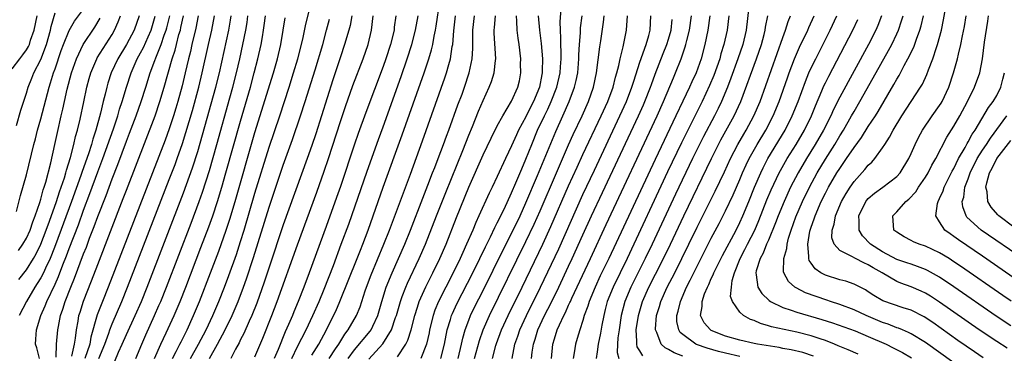
# Model space of a CAD drawing. Units: inches. Extents: x 2616000 to 2619000, y 1476000 to 1479000.
# Drawn here: x 2616802 to 2616940, y 1477068 to 1477114 of the extents above; entities that cross this region are included whole.
import ezdxf

# ---------------------------------------------------------------- set-up
doc = ezdxf.new("R2010")
doc.units = ezdxf.units.IN
doc.header["$MEASUREMENT"] = 0
doc.layers.add('LD26161476_2ft', color=162, linetype='Continuous')

msp = doc.modelspace()

# ---------------------------------------------------------------- linework, layer by layer
at = {"layer": 'LD26161476_2ft'}
for points, elevation in [([(2616940.45, 1477068.45), (2616939, 1477069.36), (2616936.56, 1477071), (2616931, 1477074.88), (2616929.71, 1477075.71), (2616929, 1477076.13), (2616928.41, 1477076.41), (2616927, 1477077.02), (2616925.55, 1477077.55), (2616925, 1477077.77), (2616922.95, 1477079), (2616921.7, 1477079.7), (2616921, 1477080.14), (2616920.38, 1477080.38), (2616919.2, 1477081), (2616918.69, 1477081.31), (2616917, 1477082.15), (2616916.2, 1477083), (2616915.89, 1477083.89), (2616915.92, 1477085), (2616916.2, 1477085.8), (2616916.41, 1477087), (2616917.27, 1477089), (2616917.9, 1477090.1), (2616918.46, 1477091), (2616919, 1477091.8), (2616920.53, 1477093.47), (2616921, 1477094.07), (2616921.49, 1477094.51), (2616921.9, 1477095), (2616923, 1477096.52), (2616923.3, 1477097), (2616923.99, 1477098.01), (2616924.5, 1477099), (2616925.72, 1477101), (2616927.03, 1477103), (2616928.32, 1477105), (2616928.58, 1477105.42), (2616929.2, 1477106.8), (2616929.42, 1477107.42), (2616930.05, 1477109), (2616930.55, 1477110.55), (2616930.72, 1477111), (2616931.25, 1477113), (2616931.56, 1477114.44), (2616932.66, 1477120.66)], 8906), ([(2616825.99, 1477067), (2616827.12, 1477069), (2616828.18, 1477071), (2616829.12, 1477073), (2616829.97, 1477075), (2616830.75, 1477077), (2616831.37, 1477078.63), (2616832.42, 1477081.58), (2616833, 1477083.38), (2616833.5, 1477085), (2616835, 1477090.16), (2616837, 1477096.61), (2616838.49, 1477101), (2616839.82, 1477105), (2616840.45, 1477107), (2616841.05, 1477109), (2616841.75, 1477111.75), (2616842.18, 1477113.82), (2616843.37, 1477118.63)], 8966), ([(2616843, 1477067.47), (2616843.97, 1477069), (2616845.05, 1477071), (2616846.04, 1477073), (2616846.35, 1477073.65), (2616846.93, 1477075), (2616849.36, 1477081), (2616849.81, 1477082.19), (2616850.14, 1477083), (2616850.89, 1477085), (2616853.02, 1477090.98), (2616855.67, 1477098.33), (2616858.74, 1477107), (2616859.41, 1477109), (2616859.77, 1477110.23), (2616859.95, 1477111), (2616860.14, 1477112.14), (2616860.33, 1477113), (2616860.43, 1477113.57), (2616860.93, 1477117)], 8954), ([(2616801.59, 1477087.59), (2616802.15, 1477089.85), (2616803, 1477092.72), (2616804.05, 1477097), (2616804.25, 1477097.75), (2616804.56, 1477099), (2616805, 1477100.57), (2616806.17, 1477105), (2616806.38, 1477105.62), (2616806.8, 1477107), (2616807, 1477107.56), (2616807.86, 1477110.14), (2616808.19, 1477111), (2616809, 1477112.94), (2616809.74, 1477114.26), (2616811, 1477115.92)], 8992), ([(2616801.62, 1477099.62), (2616802.21, 1477101.79), (2616803, 1477104.16), (2616803.24, 1477105), (2616803.75, 1477106.25), (2616804.04, 1477107), (2616805, 1477108.89), (2616805.81, 1477111), (2616806.37, 1477113), (2616806.47, 1477113.53), (2616807, 1477115.41)], 8994), ([(2616861.07, 1477067), (2616861.6, 1477069), (2616861.99, 1477071), (2616862.44, 1477072.44), (2616862.59, 1477073), (2616862.71, 1477073.29), (2616863.34, 1477074.66), (2616865.55, 1477079), (2616866.54, 1477081), (2616867.34, 1477082.66), (2616868.03, 1477084.03), (2616868.64, 1477085.36), (2616869, 1477086.02), (2616869.94, 1477087.94), (2616871, 1477090.2), (2616871.6, 1477091.6), (2616872.42, 1477093.58), (2616873, 1477094.91), (2616873.83, 1477097), (2616874.65, 1477099), (2616875.61, 1477101), (2616876.09, 1477101.91), (2616876.57, 1477103), (2616877.35, 1477105), (2616877.8, 1477107), (2616877.87, 1477107.87), (2616877.93, 1477109), (2616877.93, 1477109.93), (2616877.89, 1477111), (2616877.9, 1477111.9), (2616877.85, 1477113), (2616877.83, 1477114.17), (2616877.97, 1477115.97)], 8942), ([(2616904.27, 1477116.27), (2616903.87, 1477113), (2616903.41, 1477111), (2616902.73, 1477109), (2616901.74, 1477106.26), (2616901.26, 1477105), (2616900.43, 1477103), (2616899.97, 1477102.03), (2616899.44, 1477101), (2616897.9, 1477098.1), (2616897.34, 1477097), (2616896.37, 1477095), (2616893.98, 1477090.02), (2616890.7, 1477083), (2616889.74, 1477081), (2616887.7, 1477077), (2616886.88, 1477075), (2616886.38, 1477073), (2616886.06, 1477071), (2616885.9, 1477069.9), (2616885.83, 1477069), (2616885.82, 1477067.82), (2616886.03, 1477067)], 8924), ([(2616801, 1477107.57), (2616802.05, 1477109), (2616802.48, 1477109.52), (2616803, 1477110.23), (2616803.29, 1477110.71), (2616803.4, 1477111), (2616803.58, 1477111.58), (2616804.09, 1477113), (2616804.48, 1477115)], 8996), ([(2616801.89, 1477082.11), (2616802.5, 1477083), (2616803, 1477083.86), (2616803.5, 1477085), (2616803.87, 1477086.13), (2616804.23, 1477087), (2616804.87, 1477088.87), (2616805, 1477089.31), (2616805.35, 1477090.65), (2616805.48, 1477091), (2616805.7, 1477091.7), (2616806.39, 1477094.39), (2616806.99, 1477096.99), (2616807.34, 1477098.66), (2616807.86, 1477101), (2616808.09, 1477101.91), (2616808.32, 1477103), (2616808.71, 1477104.71), (2616809.31, 1477107), (2616809.99, 1477109), (2616810.95, 1477111), (2616812.59, 1477113.41), (2616813.33, 1477114.67)], 8990), ([(2616801.93, 1477078.07), (2616803, 1477079.43), (2616803.97, 1477081), (2616804.35, 1477081.65), (2616805, 1477083.01), (2616805.77, 1477085), (2616806.22, 1477086.22), (2616807.21, 1477089), (2616807.64, 1477090.36), (2616807.87, 1477091), (2616808.31, 1477092.31), (2616808.51, 1477093), (2616808.61, 1477093.39), (2616809.18, 1477095.18), (2616809.65, 1477097), (2616809.89, 1477098.11), (2616810.15, 1477099), (2616810.51, 1477100.51), (2616811.03, 1477102.98), (2616811.47, 1477105), (2616811.79, 1477106.21), (2616812.02, 1477107), (2616812.85, 1477109), (2616812.9, 1477109.1), (2616815, 1477112.4), (2616815.34, 1477113), (2616815.85, 1477114.15), (2616816.17, 1477115)], 8988), ([(2616818.78, 1477115), (2616818.08, 1477113), (2616817.01, 1477110.99), (2616815.8, 1477109), (2616814.88, 1477107), (2616814.42, 1477105.58), (2616814.26, 1477105), (2616814.03, 1477104.03), (2616813.76, 1477103), (2616813.37, 1477101.37), (2616812.71, 1477099), (2616812.28, 1477097.72), (2616812.09, 1477097), (2616811.68, 1477095.68), (2616810.81, 1477093.19), (2616810.63, 1477092.63), (2616809.33, 1477089), (2616807.08, 1477082.92), (2616806.52, 1477081.48), (2616806.3, 1477081), (2616805.67, 1477079.67), (2616805.37, 1477079), (2616805, 1477078.29), (2616804.51, 1477077.49), (2616804.19, 1477077), (2616803, 1477075), (2616801.98, 1477073)], 8986), ([(2616804.8, 1477067), (2616804.47, 1477068.47), (2616804.27, 1477069), (2616804.3, 1477069.7), (2616804.39, 1477071), (2616804.99, 1477073), (2616805.61, 1477074.39), (2616805.83, 1477075), (2616807, 1477077.42), (2616807.5, 1477078.5), (2616808.11, 1477080.11), (2616808.62, 1477081.38), (2616809, 1477082.42), (2616810.27, 1477085.73), (2616811, 1477087.76), (2616811.9, 1477090.1), (2616813, 1477093.14), (2616813.7, 1477095), (2616815.19, 1477099.19), (2616815.8, 1477101), (2616816.06, 1477101.94), (2616816.42, 1477103), (2616817.01, 1477105), (2616817.65, 1477107), (2616818.52, 1477109), (2616819, 1477109.84), (2616819.41, 1477110.59), (2616820.05, 1477112.05), (2616820.49, 1477113), (2616821.06, 1477114.94)], 8984), ([(2616807.18, 1477067.18), (2616807.2, 1477069), (2616807.4, 1477071), (2616807.49, 1477071.49), (2616807.78, 1477073), (2616808.1, 1477073.9), (2616808.43, 1477075), (2616809.22, 1477077), (2616809.74, 1477078.26), (2616811, 1477081.64), (2616811.39, 1477082.61), (2616811.84, 1477083.84), (2616812.5, 1477085.5), (2616813, 1477086.91), (2616814.15, 1477089.85), (2616815, 1477092.16), (2616815.8, 1477094.2), (2616817, 1477097.43), (2616817.44, 1477098.56), (2616818.36, 1477101), (2616819.08, 1477103), (2616819.72, 1477105), (2616820.33, 1477107), (2616821, 1477108.77), (2616821.12, 1477109.12), (2616821.86, 1477111), (2616822.31, 1477112.31), (2616822.57, 1477113), (2616822.66, 1477113.34), (2616823.07, 1477115)], 8982), ([(2616809.34, 1477067.34), (2616809.72, 1477069), (2616809.86, 1477069.86), (2616809.99, 1477071), (2616810.23, 1477072.23), (2616810.35, 1477073), (2616810.5, 1477073.5), (2616811, 1477075.01), (2616812.13, 1477077.87), (2616813, 1477080.18), (2616816.57, 1477089.43), (2616817, 1477090.58), (2616821.03, 1477101), (2616821.71, 1477103), (2616822.31, 1477105), (2616823.42, 1477109), (2616823.82, 1477110.18), (2616824.01, 1477111), (2616824.37, 1477112.37), (2616824.57, 1477113), (2616824.65, 1477113.35), (2616824.99, 1477115)], 8980), ([(2616827.08, 1477115), (2616826.74, 1477113.26), (2616826.2, 1477111), (2616825.99, 1477110.01), (2616825.73, 1477109), (2616825.26, 1477107), (2616824.81, 1477105.19), (2616824.2, 1477103), (2616823.93, 1477102.07), (2616823.59, 1477101), (2616823, 1477099.18), (2616822.42, 1477097.58), (2616814.47, 1477077), (2616813.67, 1477075), (2616813.47, 1477074.53), (2616812.9, 1477073.1), (2616812.01, 1477069.99), (2616811.87, 1477069), (2616811.16, 1477067)], 8978), ([(2616813.13, 1477067), (2616813.98, 1477069), (2616814.53, 1477070.53), (2616814.67, 1477071), (2616815, 1477071.84), (2616816.38, 1477075), (2616817.18, 1477077), (2616823, 1477092.06), (2616823.82, 1477094.18), (2616824.11, 1477095), (2616824.87, 1477097.13), (2616825.35, 1477098.65), (2616826.25, 1477101.75), (2616827.15, 1477105), (2616827.64, 1477107), (2616828.52, 1477111), (2616828.97, 1477113), (2616829.37, 1477115)], 8976), ([(2616815.36, 1477066.64), (2616815.9, 1477067.9), (2616816.42, 1477069), (2616817, 1477070.34), (2616818.23, 1477073), (2616819.1, 1477075), (2616819.9, 1477077), (2616825, 1477090.22), (2616826.28, 1477093.73), (2616827, 1477096.01), (2616827.68, 1477098.32), (2616829.53, 1477105), (2616830.04, 1477107), (2616831.35, 1477113), (2616831.61, 1477114.39), (2616831.71, 1477115)], 8974), ([(2616818.32, 1477067), (2616819.15, 1477069), (2616819.71, 1477070.29), (2616820.95, 1477073), (2616821.57, 1477074.43), (2616821.82, 1477075), (2616822.61, 1477077), (2616826.06, 1477085.94), (2616827.21, 1477089), (2616827.68, 1477090.32), (2616828.65, 1477093.35), (2616829.7, 1477097), (2616831.52, 1477103.52), (2616831.93, 1477105), (2616832.46, 1477107), (2616832.92, 1477109), (2616833.33, 1477111), (2616833.74, 1477113), (2616833.92, 1477114.08), (2616834.04, 1477115)], 8972), ([(2616820.96, 1477067), (2616821.85, 1477069), (2616822.59, 1477070.59), (2616823.69, 1477073), (2616824.53, 1477075), (2616825.33, 1477077), (2616827.46, 1477082.54), (2616828.56, 1477085.44), (2616829.12, 1477087), (2616829.78, 1477089), (2616830.39, 1477091), (2616830.96, 1477093), (2616833, 1477100.25), (2616834.38, 1477105), (2616834.93, 1477107), (2616835.45, 1477109), (2616835.88, 1477111), (2616836.06, 1477112.06), (2616836.24, 1477113), (2616836.33, 1477113.67), (2616836.49, 1477115)], 8970), ([(2616823.45, 1477067), (2616823.97, 1477067.97), (2616824.5, 1477069), (2616824.66, 1477069.34), (2616825.5, 1477071), (2616826.41, 1477073), (2616827.25, 1477075), (2616828.81, 1477079), (2616829.97, 1477082.03), (2616831, 1477084.97), (2616831.49, 1477086.51), (2616832.23, 1477089), (2616835, 1477098.65), (2616837.61, 1477107), (2616838.18, 1477109), (2616838.65, 1477111), (2616839, 1477113), (2616839.27, 1477114.73)], 8968), ([(2616828.67, 1477067), (2616829.78, 1477069), (2616830.86, 1477071), (2616831.84, 1477073), (2616832.68, 1477075), (2616833.43, 1477077), (2616833.84, 1477078.16), (2616834.83, 1477081.17), (2616837, 1477088.19), (2616839, 1477094.08), (2616840.3, 1477097.7), (2616841.43, 1477101), (2616842.08, 1477103), (2616843.46, 1477107.46), (2616844.52, 1477111), (2616845.07, 1477113), (2616845.47, 1477114.53)], 8964), ([(2616848.59, 1477115), (2616848.36, 1477113.64), (2616848.2, 1477113), (2616847.6, 1477111), (2616847, 1477109.27), (2616845.94, 1477106.06), (2616843.54, 1477098.46), (2616843, 1477096.85), (2616842.35, 1477095), (2616839, 1477085.72), (2616837, 1477079.81), (2616836.32, 1477077.68), (2616835.27, 1477074.73), (2616834.58, 1477073), (2616834.21, 1477072.21), (2616833.48, 1477070.52), (2616833, 1477069.64), (2616832.79, 1477069.21), (2616832.3, 1477068.3), (2616831.65, 1477067)], 8962), ([(2616835, 1477067.25), (2616836.14, 1477069.86), (2616837.39, 1477073), (2616838.16, 1477075), (2616841, 1477082.91), (2616843.7, 1477090.3), (2616844.75, 1477093.25), (2616845.34, 1477095), (2616847, 1477100.18), (2616847.71, 1477102.29), (2616848.76, 1477105.24), (2616850.19, 1477109), (2616850.9, 1477111), (2616851.38, 1477113), (2616851.61, 1477115)], 8960), ([(2616854.79, 1477115), (2616854.56, 1477113.44), (2616854.52, 1477113), (2616854.04, 1477111), (2616853.39, 1477109), (2616853, 1477107.91), (2616850.56, 1477101.44), (2616849.49, 1477098.51), (2616848.97, 1477097.03), (2616847, 1477091.1), (2616846.46, 1477089.54), (2616845, 1477085.5), (2616842.62, 1477079), (2616841.87, 1477077), (2616841.1, 1477075), (2616840.47, 1477073.53), (2616840.27, 1477073), (2616839.74, 1477071.74), (2616839.27, 1477070.73), (2616838.26, 1477068.26), (2616837.71, 1477067)], 8958), ([(2616840.18, 1477067), (2616841, 1477068.7), (2616842.19, 1477071), (2616843.14, 1477073), (2616844.01, 1477075), (2616844.73, 1477076.73), (2616846.02, 1477080.02), (2616847.13, 1477083), (2616848.17, 1477085.83), (2616850.74, 1477093.26), (2616852.33, 1477097.67), (2616853, 1477099.46), (2616855.51, 1477106.49), (2616856.38, 1477109), (2616857.02, 1477110.98), (2616857.54, 1477113), (2616857.92, 1477115)], 8956), ([(2616845.43, 1477067), (2616846.33, 1477068.33), (2616846.77, 1477069), (2616847.61, 1477070.39), (2616848.1, 1477071), (2616849.28, 1477073), (2616849.77, 1477074.23), (2616850.47, 1477076.47), (2616850.65, 1477077), (2616851.3, 1477078.7), (2616853.1, 1477083), (2616853.89, 1477085), (2616854.45, 1477086.45), (2616856.81, 1477092.81), (2616858.5, 1477097.5), (2616861.66, 1477106.34), (2616861.88, 1477107), (2616862.2, 1477108.2), (2616862.44, 1477109), (2616862.69, 1477110.69), (2616862.75, 1477111), (2616862.91, 1477112.91), (2616863.14, 1477115)], 8952), ([(2616848.11, 1477067), (2616849, 1477068.2), (2616851.18, 1477070.82), (2616851.3, 1477071), (2616851.53, 1477071.53), (2616852.25, 1477073), (2616852.8, 1477075), (2616853.42, 1477077), (2616854.26, 1477079), (2616855.16, 1477081), (2616856.03, 1477083), (2616856.83, 1477085), (2616858.55, 1477089.45), (2616859.28, 1477091.28), (2616859.93, 1477093), (2616860.22, 1477093.78), (2616860.7, 1477095), (2616861.45, 1477097), (2616861.86, 1477098.14), (2616862.19, 1477099), (2616863.47, 1477102.53), (2616864.05, 1477104.05), (2616864.4, 1477105), (2616865.07, 1477107), (2616865.47, 1477109), (2616865.56, 1477110.44), (2616865.55, 1477111.55), (2616865.58, 1477113), (2616865.8, 1477115)], 8950), ([(2616851, 1477066.9), (2616852.95, 1477069.05), (2616854.18, 1477071), (2616854.75, 1477072.75), (2616854.85, 1477073), (2616855.41, 1477075), (2616855.68, 1477075.68), (2616856.18, 1477077), (2616856.43, 1477077.57), (2616858.06, 1477081), (2616858.93, 1477083), (2616860.48, 1477087), (2616861.76, 1477090.24), (2616864.15, 1477096.15), (2616865, 1477098.3), (2616865.5, 1477099.5), (2616866.36, 1477101.64), (2616867, 1477103.16), (2616867.88, 1477105), (2616868.19, 1477105.81), (2616868.58, 1477107), (2616868.75, 1477108.75), (2616868.79, 1477109), (2616868.57, 1477112.57), (2616868.57, 1477113), (2616868.61, 1477113.39), (2616868.74, 1477115)], 8948), ([(2616855, 1477067.21), (2616856.18, 1477069), (2616856.45, 1477069.55), (2616856.92, 1477071), (2616857.42, 1477073), (2616857.79, 1477074.21), (2616858.06, 1477075), (2616858.98, 1477077.02), (2616859.97, 1477079), (2616860.95, 1477081), (2616861.82, 1477083), (2616863.26, 1477086.74), (2616865, 1477091.01), (2616867, 1477095.52), (2616868.13, 1477097.87), (2616869, 1477099.59), (2616869.75, 1477101), (2616871, 1477103.03), (2616871.89, 1477105), (2616872.1, 1477105.9), (2616872.3, 1477107), (2616872.27, 1477108.27), (2616872.29, 1477109), (2616872.05, 1477111), (2616871.9, 1477111.9), (2616871.77, 1477113), (2616871.74, 1477114.26), (2616871.67, 1477115)], 8946), ([(2616874.74, 1477115), (2616874.93, 1477113), (2616875.15, 1477111.15), (2616875.31, 1477109), (2616875.3, 1477107.3), (2616875.28, 1477107), (2616875.23, 1477106.77), (2616874.92, 1477105), (2616874.09, 1477103), (2616873.71, 1477102.29), (2616873, 1477100.87), (2616871.98, 1477099), (2616871.67, 1477098.33), (2616871, 1477096.78), (2616870.13, 1477095), (2616869, 1477092.51), (2616868.29, 1477091), (2616867.86, 1477090.14), (2616866.42, 1477087), (2616865.97, 1477086.03), (2616865.55, 1477085), (2616864.7, 1477083), (2616864.15, 1477081.85), (2616863.78, 1477081), (2616862.79, 1477079), (2616861.76, 1477077), (2616860.76, 1477075), (2616860.25, 1477073.75), (2616859.99, 1477073), (2616859.51, 1477071), (2616859.43, 1477070.57), (2616859.06, 1477069), (2616858.26, 1477067)], 8944), ([(2616863.5, 1477067), (2616863.99, 1477069), (2616864.16, 1477069.84), (2616864.48, 1477071), (2616865, 1477072.37), (2616865.25, 1477073), (2616865.82, 1477074.18), (2616867, 1477076.52), (2616869.8, 1477082.2), (2616871.22, 1477085), (2616872.18, 1477087), (2616873, 1477088.8), (2616874.62, 1477092.62), (2616877.18, 1477098.82), (2616878.19, 1477101), (2616879.08, 1477103), (2616879.84, 1477105), (2616880.06, 1477105.94), (2616880.27, 1477107), (2616880.44, 1477109), (2616880.44, 1477109.56), (2616880.51, 1477111), (2616880.64, 1477112.64), (2616880.67, 1477113.33), (2616880.88, 1477115)], 8940), ([(2616865.82, 1477067), (2616866.49, 1477069.51), (2616867.01, 1477071), (2616867.92, 1477073), (2616873, 1477083.37), (2616874.17, 1477085.83), (2616875, 1477087.7), (2616877.28, 1477093), (2616879, 1477096.93), (2616879.64, 1477098.36), (2616880.88, 1477101), (2616881.78, 1477103), (2616882.49, 1477105), (2616882.91, 1477107), (2616883.35, 1477110.65), (2616883.5, 1477111.5), (2616883.89, 1477114.11), (2616883.99, 1477115)], 8938), ([(2616868.34, 1477067), (2616868.8, 1477068.8), (2616868.89, 1477069.11), (2616869.6, 1477071), (2616870.53, 1477073), (2616872.48, 1477077), (2616875.38, 1477083), (2616876.51, 1477085.49), (2616879, 1477091.21), (2616880.18, 1477093.82), (2616881, 1477095.6), (2616883.56, 1477101), (2616884.47, 1477103), (2616885.22, 1477105), (2616885.58, 1477106.42), (2616885.76, 1477107), (2616886.03, 1477108.03), (2616886.22, 1477109), (2616886.64, 1477110.64), (2616887.1, 1477113), (2616887.23, 1477115)], 8936), ([(2616871.08, 1477067), (2616871.47, 1477069), (2616871.87, 1477070.13), (2616872.16, 1477071), (2616873.07, 1477073), (2616875.05, 1477077), (2616877.62, 1477082.38), (2616881, 1477089.98), (2616882.6, 1477093.4), (2616886.19, 1477101), (2616887.1, 1477103), (2616887.87, 1477105), (2616888.13, 1477105.87), (2616889, 1477108.5), (2616889.88, 1477111), (2616890.23, 1477112.23), (2616890.42, 1477113), (2616890.51, 1477115)], 8934), ([(2616873.78, 1477067), (2616873.89, 1477067.89), (2616874.06, 1477069), (2616874.3, 1477069.7), (2616874.68, 1477071), (2616875.61, 1477073), (2616876.09, 1477073.91), (2616876.63, 1477075), (2616877.61, 1477077), (2616879, 1477079.92), (2616879.51, 1477081), (2616881, 1477084.33), (2616882.22, 1477087), (2616883.74, 1477090.26), (2616888.8, 1477101), (2616889.48, 1477102.52), (2616889.69, 1477103), (2616890.48, 1477105), (2616890.61, 1477105.39), (2616891.15, 1477106.85), (2616892.26, 1477109.74), (2616892.78, 1477111), (2616893, 1477111.72), (2616893.37, 1477113), (2616893.49, 1477114.51)], 8932), ([(2616876.59, 1477067), (2616876.79, 1477069), (2616877, 1477069.73), (2616877.4, 1477071), (2616877.7, 1477071.7), (2616878.32, 1477073), (2616878.56, 1477073.44), (2616879, 1477074.45), (2616879.18, 1477074.82), (2616879.25, 1477075), (2616879.45, 1477075.45), (2616882.05, 1477081), (2616884.24, 1477085.76), (2616891.4, 1477101), (2616892.29, 1477103), (2616893.68, 1477106.32), (2616893.99, 1477107), (2616894.77, 1477109), (2616895.34, 1477110.66), (2616895.43, 1477111), (2616895.55, 1477111.55), (2616895.92, 1477113), (2616896.2, 1477115)], 8930), ([(2616898.78, 1477115), (2616898.52, 1477113), (2616898.11, 1477111), (2616897.57, 1477109), (2616896.86, 1477107), (2616896.26, 1477105.74), (2616895.93, 1477105), (2616895, 1477103.07), (2616894.03, 1477101), (2616891.11, 1477094.89), (2616884.61, 1477081), (2616883.44, 1477078.56), (2616882.72, 1477077), (2616881.88, 1477075), (2616881.69, 1477074.31), (2616881.19, 1477073), (2616881, 1477072.32), (2616880.56, 1477071), (2616880.21, 1477069.79), (2616879.95, 1477069), (2616879.79, 1477067.79), (2616879.65, 1477067)], 8928), ([(2616901.45, 1477115), (2616901.22, 1477113), (2616900.77, 1477111), (2616900.34, 1477109.66), (2616900.17, 1477109), (2616899.35, 1477106.65), (2616898.76, 1477105.24), (2616897.71, 1477103), (2616895.46, 1477098.54), (2616894.81, 1477097.19), (2616892.87, 1477093.13), (2616887.18, 1477081), (2616885.22, 1477077), (2616884.42, 1477075), (2616884.14, 1477073.86), (2616883.91, 1477073), (2616883.65, 1477071.65), (2616883.46, 1477070.54), (2616883.14, 1477069), (2616883, 1477067.92), (2616882.86, 1477067)], 8926), ([(2616889.39, 1477067.39), (2616889, 1477068.06), (2616888.62, 1477068.62), (2616888.54, 1477069), (2616888.58, 1477069.42), (2616888.48, 1477071), (2616888.77, 1477073), (2616889.33, 1477075), (2616890.22, 1477077), (2616891.19, 1477078.81), (2616892.31, 1477081), (2616893.27, 1477083), (2616895.15, 1477087), (2616899.01, 1477095), (2616900.01, 1477097), (2616900.35, 1477097.65), (2616902.22, 1477101), (2616903.14, 1477103), (2616905.35, 1477109), (2616906.02, 1477111), (2616906.4, 1477112.4), (2616906.54, 1477113), (2616906.59, 1477113.41), (2616906.94, 1477115)], 8922), ([(2616895, 1477067.33), (2616893.79, 1477067.79), (2616893, 1477068.27), (2616892.51, 1477068.51), (2616891.98, 1477069), (2616891.36, 1477070.64), (2616891.17, 1477071), (2616891.17, 1477071.17), (2616891.33, 1477073), (2616891.73, 1477074.27), (2616891.92, 1477075), (2616892.83, 1477077), (2616893.87, 1477079), (2616894.88, 1477081), (2616895.86, 1477083), (2616897, 1477085.38), (2616899.54, 1477090.46), (2616900.83, 1477093.17), (2616901.67, 1477095), (2616902.71, 1477097), (2616903.55, 1477098.45), (2616903.89, 1477099), (2616904.98, 1477101), (2616905.83, 1477103), (2616909, 1477111.98), (2616909.4, 1477113), (2616909.79, 1477114.21), (2616910.12, 1477115)], 8920), ([(2616903, 1477067.28), (2616901, 1477067.73), (2616899.99, 1477067.99), (2616898.43, 1477068.43), (2616896.94, 1477068.94), (2616896.82, 1477069), (2616895, 1477070.35), (2616894.65, 1477070.65), (2616894.44, 1477071), (2616894.18, 1477072.18), (2616894.16, 1477073), (2616894.35, 1477073.65), (2616894.66, 1477075), (2616895.54, 1477077), (2616896.04, 1477077.96), (2616896.53, 1477079), (2616897, 1477079.93), (2616899, 1477083.84), (2616900.09, 1477085.91), (2616901, 1477087.69), (2616902.06, 1477089.94), (2616903, 1477092.09), (2616903.38, 1477093), (2616903.88, 1477094.12), (2616904.3, 1477095), (2616905.42, 1477097), (2616906.63, 1477099), (2616907.68, 1477101), (2616908.49, 1477103), (2616909.66, 1477106.34), (2616909.9, 1477107), (2616910.67, 1477109), (2616911.38, 1477110.62), (2616912.52, 1477113), (2616912.65, 1477113.35), (2616913.4, 1477115)], 8918), ([(2616913.33, 1477067.33), (2616911.82, 1477067.82), (2616910.21, 1477068.21), (2616909, 1477068.42), (2616908.53, 1477068.53), (2616905.48, 1477069), (2616905, 1477069.09), (2616903, 1477069.55), (2616901, 1477070.13), (2616899, 1477070.93), (2616898.87, 1477071), (2616898, 1477072), (2616897.48, 1477073), (2616897.71, 1477074.29), (2616897.7, 1477075), (2616898.05, 1477076.05), (2616898.45, 1477077), (2616898.64, 1477077.36), (2616899, 1477078.2), (2616899.27, 1477078.73), (2616899.35, 1477079), (2616899.66, 1477079.66), (2616900.55, 1477081.45), (2616902.46, 1477085), (2616903, 1477086.07), (2616903.43, 1477087), (2616904.26, 1477089), (2616905.07, 1477091), (2616905.93, 1477093), (2616906.27, 1477093.73), (2616906.94, 1477095), (2616909.34, 1477099), (2616910.35, 1477101), (2616911.16, 1477103), (2616912.19, 1477105.81), (2616912.68, 1477107), (2616913, 1477107.7), (2616913.63, 1477109), (2616915.67, 1477113), (2616916.61, 1477115)], 8916), ([(2616919.6, 1477067.6), (2616918.19, 1477068.19), (2616917, 1477068.67), (2616916.78, 1477068.78), (2616916.25, 1477069), (2616915, 1477069.5), (2616914.25, 1477069.75), (2616913, 1477070.19), (2616911, 1477070.7), (2616907.44, 1477071.44), (2616907, 1477071.59), (2616905.88, 1477071.88), (2616905, 1477072.3), (2616904.47, 1477072.47), (2616903.52, 1477073), (2616903, 1477073.47), (2616901.95, 1477075), (2616901.7, 1477075.7), (2616901.81, 1477077), (2616901.91, 1477077.91), (2616902.23, 1477079), (2616903.02, 1477081), (2616903.71, 1477082.29), (2616904.05, 1477083), (2616905.08, 1477085), (2616905.67, 1477086.33), (2616906.79, 1477089.21), (2616907.38, 1477090.62), (2616908.51, 1477093), (2616908.68, 1477093.32), (2616909.63, 1477095), (2616910.87, 1477097), (2616912.04, 1477099), (2616913.03, 1477101), (2616913.6, 1477102.4), (2616914.51, 1477104.51), (2616914.79, 1477105.21), (2616915, 1477105.63), (2616915.45, 1477106.55), (2616918.84, 1477113), (2616919.52, 1477114.48)], 8914), ([(2616922.86, 1477115), (2616922.34, 1477113.66), (2616922.06, 1477113), (2616921.01, 1477111), (2616917, 1477103.6), (2616916.14, 1477101.86), (2616915.75, 1477101), (2616914.73, 1477099), (2616913.57, 1477097), (2616912.34, 1477095), (2616911.16, 1477093), (2616910.12, 1477091), (2616909.19, 1477089), (2616908.37, 1477087), (2616908.01, 1477085.99), (2616907, 1477083.59), (2616906.73, 1477083), (2616906.26, 1477081.74), (2616905.83, 1477081), (2616905.28, 1477079.28), (2616905.22, 1477079), (2616905.29, 1477078.71), (2616905.51, 1477077), (2616906.08, 1477076.08), (2616907.12, 1477075.12), (2616907.29, 1477075), (2616909, 1477074.16), (2616910.21, 1477073.79), (2616911, 1477073.51), (2616914.47, 1477072.47), (2616915.99, 1477071.99), (2616919.15, 1477070.85), (2616921, 1477070.09), (2616923.5, 1477069), (2616924.51, 1477068.51), (2616925.82, 1477067.82), (2616927.07, 1477067.07)], 8912), ([(2616933, 1477066.37), (2616929, 1477069.25), (2616927, 1477070.47), (2616926.65, 1477070.65), (2616925.79, 1477071), (2616925.24, 1477071.24), (2616925, 1477071.31), (2616923.8, 1477071.8), (2616923, 1477072.04), (2616920.71, 1477073), (2616919, 1477073.82), (2616917, 1477074.58), (2616915.7, 1477075), (2616915.19, 1477075.19), (2616913.69, 1477075.69), (2616912.22, 1477076.22), (2616910.88, 1477076.88), (2616910.7, 1477077), (2616909.8, 1477077.8), (2616909.18, 1477079), (2616909.14, 1477079.14), (2616909.17, 1477081), (2616909.57, 1477082.43), (2616909.62, 1477083), (2616909.84, 1477083.84), (2616910.21, 1477085), (2616910.85, 1477086.85), (2616911.76, 1477089), (2616912.74, 1477091), (2616913.84, 1477093), (2616915, 1477094.92), (2616916.3, 1477097), (2616917, 1477098.19), (2616917.51, 1477099), (2616918.67, 1477101), (2616919, 1477101.61), (2616919.82, 1477103), (2616921.7, 1477106.3), (2616923.84, 1477110.16), (2616924.29, 1477111), (2616925, 1477112.48), (2616925.23, 1477113), (2616925.68, 1477114.32), (2616925.87, 1477115)], 8910), ([(2616937.1, 1477067.1), (2616935.91, 1477067.91), (2616933.54, 1477069.54), (2616930.03, 1477072.03), (2616928.83, 1477072.83), (2616927, 1477073.75), (2616925.9, 1477074.1), (2616923.06, 1477075.07), (2616921.8, 1477075.8), (2616921, 1477076.36), (2616920.61, 1477076.61), (2616919, 1477077.43), (2616917.84, 1477077.84), (2616917, 1477078.04), (2616915, 1477078.65), (2616914.34, 1477079), (2616913.54, 1477079.54), (2616913, 1477080.34), (2616912.72, 1477080.72), (2616912.66, 1477081), (2616912.69, 1477081.31), (2616912.52, 1477083), (2616912.83, 1477084.83), (2616912.87, 1477085), (2616913, 1477085.4), (2616913.42, 1477086.58), (2616913.54, 1477087), (2616914.41, 1477089), (2616915, 1477090.17), (2616915.44, 1477091), (2616916.61, 1477093), (2616917, 1477093.63), (2616917.95, 1477095), (2616919, 1477096.58), (2616920.04, 1477097.96), (2616921, 1477099.48), (2616921.99, 1477101), (2616922.38, 1477101.62), (2616924.6, 1477105.4), (2616925, 1477106.14), (2616925.33, 1477106.67), (2616926.03, 1477108.03), (2616926.56, 1477109), (2616927.37, 1477110.63), (2616927.76, 1477111.76), (2616928.23, 1477113), (2616928.41, 1477113.59), (2616928.74, 1477115)], 8908), ([(2616941, 1477071.56), (2616938.92, 1477072.92), (2616933, 1477077.03), (2616931, 1477078.39), (2616929.32, 1477079.32), (2616929, 1477079.47), (2616927.9, 1477079.9), (2616927, 1477080.19), (2616926.41, 1477080.41), (2616925, 1477080.89), (2616923, 1477081.94), (2616921.31, 1477083), (2616920.19, 1477084.19), (2616919.71, 1477085), (2616919.74, 1477086.26), (2616919.69, 1477087), (2616920.67, 1477089), (2616920.81, 1477089.19), (2616921, 1477089.41), (2616921.85, 1477090.15), (2616923.02, 1477091), (2616925, 1477092.51), (2616925.45, 1477093), (2616926.67, 1477095), (2616927, 1477095.71), (2616927.57, 1477097), (2616928.04, 1477097.96), (2616928.6, 1477099), (2616929.96, 1477101), (2616931, 1477102.44), (2616931.22, 1477102.78), (2616931.35, 1477103), (2616932.28, 1477105), (2616932.96, 1477107), (2616933.53, 1477109), (2616933.65, 1477109.65), (2616933.97, 1477111), (2616934.2, 1477112.2), (2616934.47, 1477113.53), (2616934.73, 1477115)], 8904), ([(2616941.03, 1477075.03), (2616939.84, 1477075.84), (2616933.93, 1477079.93), (2616933, 1477080.56), (2616932.32, 1477081), (2616931, 1477081.8), (2616929, 1477082.73), (2616928.15, 1477083), (2616927.34, 1477083.34), (2616927, 1477083.54), (2616926.03, 1477084.03), (2616925, 1477084.68), (2616924.6, 1477085), (2616924.45, 1477087), (2616925, 1477087.56), (2616926.25, 1477089), (2616926.68, 1477089.32), (2616927.65, 1477090.35), (2616928.06, 1477091), (2616929, 1477092.38), (2616929.38, 1477093), (2616929.93, 1477094.07), (2616930.47, 1477095), (2616932, 1477098), (2616933, 1477099.53), (2616933.85, 1477101), (2616934.9, 1477103), (2616935.89, 1477105), (2616936.65, 1477107), (2616937.03, 1477109), (2616937.31, 1477111.31), (2616937.76, 1477114.24), (2616937.85, 1477115)], 8902), ([(2616941.94, 1477077.94), (2616937, 1477081.35), (2616933.63, 1477083.63), (2616933, 1477084.1), (2616932.46, 1477084.46), (2616931.74, 1477085), (2616931, 1477086.13), (2616930.46, 1477087), (2616930.69, 1477088.69), (2616930.78, 1477089), (2616931, 1477089.41), (2616931.49, 1477090.51), (2616931.64, 1477091), (2616932.77, 1477093.23), (2616933, 1477093.63), (2616933.67, 1477095), (2616934.58, 1477096.58), (2616934.87, 1477097.13), (2616935, 1477097.33), (2616935.58, 1477098.42), (2616935.97, 1477099), (2616937.84, 1477102.16), (2616938.49, 1477103), (2616939, 1477103.86), (2616939.58, 1477105), (2616939.88, 1477106.12), (2616940.08, 1477107)], 8900), ([(2616942.85, 1477080.85), (2616936.82, 1477085), (2616934.82, 1477086.82), (2616934.7, 1477087), (2616934.25, 1477088.25), (2616934.18, 1477089), (2616934.38, 1477089.62), (2616934.55, 1477091), (2616935, 1477092.16), (2616935.3, 1477093), (2616936.28, 1477095), (2616937, 1477096.17), (2616937.57, 1477097), (2616938.12, 1477097.87), (2616940.42, 1477101)], 8898), ([(2616941.4, 1477085.4), (2616939.29, 1477087), (2616939.14, 1477087.14), (2616938.22, 1477088.22), (2616937.77, 1477089), (2616937.65, 1477090.35), (2616937.5, 1477091), (2616937.6, 1477091.6), (2616937.98, 1477093), (2616938.35, 1477093.65), (2616939, 1477095.01), (2616941, 1477097.55)], 8896)]:
    msp.add_lwpolyline(points, dxfattribs=dict(at, elevation=elevation))

doc.saveas('drawing.dxf')
